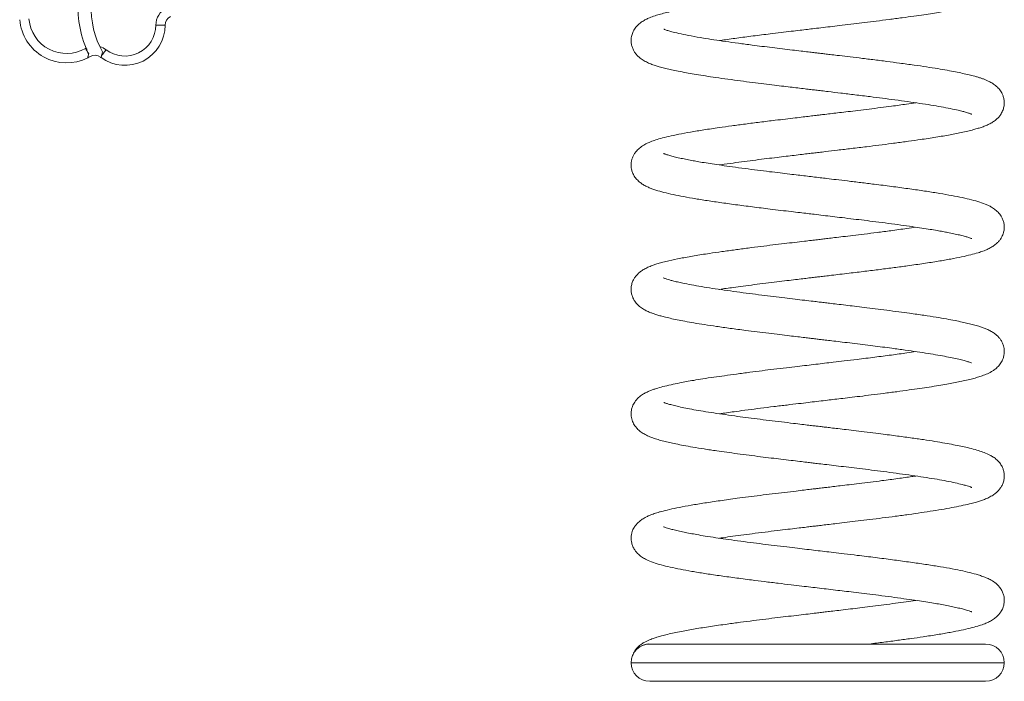
# Model space of a CAD drawing. Units: millimetres. Extents: x -1502 to 3314, y -2139 to 630.
# Drawn here: x -168 to 359, y -388 to -33 of the extents above; entities that cross this region are included whole.
import ezdxf

# ---------------------------------------------------------------- set-up
doc = ezdxf.new("R2010")
doc.units = ezdxf.units.MM

msp = doc.modelspace()

# ---------------------------------------------------------------- linework, layer by layer
at = {"color": 7, "linetype": 'Continuous', "lineweight": 15}
for p, q in [((-125.5, -47.29), (-124.05, -50.04)), ((-131.47, -51.01), (-131.51, -51.19)), ((349.19, -367.59), (169.19, -367.59)), ((169.19, -387.59), (349.19, -387.59))]:
    msp.add_line(p, q, dxfattribs=at)
at = {"color": 8, "linetype": 'Continuous', "lineweight": 15}
msp.add_line((359.19, -377.59), (159.19, -377.59), dxfattribs=at)
at = {"color": 7, "linetype": 'Continuous', "lineweight": 15, "flags": 128}
for points in [[(-95.49, -35.74), (-94.52, -35.74), (-93.58, -35.74), (-92.72, -35.74), (-91.96, -35.74), (-91.34, -35.73), (-90.87, -35.73), (-90.59, -35.73), (-90.49, -35.73)], [(-133.2, -48.26), (-132.97, -48.67), (-132.74, -49.06), (-132.51, -49.45), (-132.29, -49.83), (-132.08, -50.2), (-131.88, -50.55), (-131.69, -50.88), (-131.51, -51.19)], [(-122.13, -48.97), (-122.48, -49.43), (-122.82, -49.88), (-123.16, -50.32), (-123.48, -50.74), (-123.79, -51.14), (-124.07, -51.51), (-124.32, -51.85), (-124.55, -52.14)]]:
    msp.add_lwpolyline(points, dxfattribs=at)
at = {"color": 7, "linetype": 'Continuous', "lineweight": 15}
for centre, radius, start, end in [((-84.13, -27.24), 52.97, 139.6281, 203.1455), ((-84.13, -27.24), 45.97, 140.049, 205.8497), ((-85.49, -35.72), 10, 114.805, 180.1316), ((-85.49, -35.72), 5, 114.805, 180.1316), ((-143.32, -30.79), 25.2, 184.7013, 296.7974), ((-143.32, -30.79), 20.2, 184.7013, 300.0712), ((-112.07, -35.78), 21.58, 233.8949, 0.1316), ((-112.07, -35.78), 16.58, 232.6741, 0.1316), ((-128.19, -56.92), 10, 52.6741, 74.402), ((-128.19, -56.92), 10, 117.6929, 120.0712), ((-143.32, -30.79), 25.2, 296.7974, 300.0712), ((-128.19, -56.92), 5, 52.6741, 120.0712), ((-112.07, -35.78), 21.58, 232.6741, 233.8949), ((169.19, -377.59), 10, 90, 180), ((169.21, -377.56), 10, 85.7219, 143.3004), ((349.19, -377.59), 10, 0, 90), ((169.19, -377.59), 10, 180, 270), ((349.19, -377.59), 10, 270, 0)]:
    msp.add_arc(centre, radius, start, end, dxfattribs=at)
for points, knots in [([(206.59, -44.06), (207.03, -43.99), (209.9, -43.56), (215.88, -42.73), (224.49, -41.58), (232.5, -40.57), (239.38, -39.74), (244.72, -39.11), (249.49, -38.54), (253.61, -38.05), (257.74, -37.56), (262.16, -37.03), (267.16, -36.44), (272.64, -35.78), (278.38, -35.1), (284.49, -34.38), (290.81, -33.59), (297.59, -32.73), (304.31, -31.83), (310.54, -30.97), (315.97, -30.19), (320.64, -29.48), (324.63, -28.83), (328.02, -28.24), (331.73, -27.56), (335.9, -26.73), (340.3, -25.74), (343.59, -24.89), (345.92, -24.18), (347.6, -23.61), (349.43, -22.91), (351.39, -22), (353.23, -20.96), (355.25, -19.44), (357.06, -17.39), (358.31, -15.19), (358.96, -13.11), (359.21, -11.24), (359.14, -9.32), (358.7, -7.34), (357.98, -5.6), (357.04, -4.06), (355.93, -2.72), (354.47, -1.36), (352.82, -0.19), (351.5, 0.46), (350.95, 0.73)], [0, 0, 0, 0, 0.007386, 0.048289, 0.090134, 0.132665, 0.158384, 0.182272, 0.203022, 0.220559, 0.23576, 0.256462, 0.277672, 0.300333, 0.327588, 0.352827, 0.381329, 0.413074, 0.446843, 0.478278, 0.506906, 0.532907, 0.556388, 0.577267, 0.596018, 0.629033, 0.664877, 0.699364, 0.715612, 0.731833, 0.749875, 0.769942, 0.792069, 0.815317, 0.833318, 0.851385, 0.867062, 0.879826, 0.893081, 0.905549, 0.917913, 0.929916, 0.942573, 0.95822, 0.982827, 1, 1, 1, 1]), ([(311.76, -10.71), (310.03, -10.96), (305.75, -11.59), (299.33, -12.46), (292.88, -13.31), (287.35, -14.01), (281.71, -14.7), (276.2, -15.36), (271.13, -15.96), (266.72, -16.49), (262.81, -16.95), (259.06, -17.4), (255.22, -17.86), (251.23, -18.33), (246.96, -18.84), (242.19, -19.4), (236.78, -20.04), (230.75, -20.78), (224.15, -21.61), (217.34, -22.5), (210.82, -23.38), (205, -24.21), (199.96, -24.95), (195.13, -25.71), (190.63, -26.47), (186.25, -27.28), (182.19, -28.11), (178.39, -28.96), (174.96, -29.83), (171.93, -30.74), (169.34, -31.68), (166.99, -32.77), (165.15, -33.81), (163.14, -35.33), (161.32, -37.36), (160.07, -39.57), (159.42, -41.65), (159.17, -43.52), (159.24, -45.44), (159.67, -47.42), (160.39, -49.16), (161.33, -50.7), (162.44, -52.04), (163.85, -53.35), (165.7, -54.65), (167.95, -55.84), (170.34, -56.81), (172.53, -57.56), (174.99, -58.29), (177.77, -59), (180.94, -59.74), (184.56, -60.5), (188.58, -61.27), (193.03, -62.06), (197.81, -62.84), (203.26, -63.66), (209.45, -64.54), (215.98, -65.44), (222.56, -66.3), (228.71, -67.08), (234.46, -67.79), (239.66, -68.41), (244.27, -68.96), (248.47, -69.46), (252.17, -69.9), (255.4, -70.28), (258.31, -70.63), (261.4, -71), (265.88, -71.53), (271.88, -72.25), (279.44, -73.14), (286.88, -74.05), (294.05, -74.96), (300.79, -75.85), (307.49, -76.78), (313.93, -77.71), (319.92, -78.63), (325.42, -79.58), (330.34, -80.52), (334.13, -81.34), (336.9, -82.02), (338.74, -82.52), (339.95, -82.9), (340.76, -83.18), (341.27, -83.37), (341.6, -83.49), (341.77, -83.55), (341.74, -83.51), (341.74, -83.5)], [0, 0, 0, 0, 0.013796, 0.034122, 0.046522, 0.059038, 0.07164, 0.083993, 0.094932, 0.104311, 0.112119, 0.119817, 0.128116, 0.136444, 0.145178, 0.155345, 0.166978, 0.180178, 0.194978, 0.211329, 0.227425, 0.242159, 0.255535, 0.267678, 0.282832, 0.296068, 0.310144, 0.325258, 0.339936, 0.353643, 0.368239, 0.378087, 0.388945, 0.400355, 0.409189, 0.418059, 0.42576, 0.432032, 0.438544, 0.444663, 0.450732, 0.456625, 0.462829, 0.470498, 0.481679, 0.494248, 0.506069, 0.51711, 0.527656, 0.540272, 0.552399, 0.565311, 0.579885, 0.592711, 0.606533, 0.6213, 0.637123, 0.654066, 0.668952, 0.683079, 0.695763, 0.707004, 0.716885, 0.725432, 0.733899, 0.740398, 0.745911, 0.752413, 0.759953, 0.774426, 0.790673, 0.808764, 0.823624, 0.839546, 0.856367, 0.873325, 0.890346, 0.907567, 0.924911, 0.942293, 0.953796, 0.963981, 0.972473, 0.977773, 0.983485, 0.990236, 0.997992, 1, 1, 1, 1]), ([(206.57, -110.76), (206.92, -110.71), (209.24, -110.36), (213.66, -109.74), (219.83, -108.9), (225.88, -108.11), (231.76, -107.37), (237.17, -106.71), (242.04, -106.13), (246.55, -105.59), (250.59, -105.11), (254.09, -104.69), (257.09, -104.33), (260.05, -103.98), (264.33, -103.47), (270.13, -102.78), (277.54, -101.9), (284.96, -101.02), (292.2, -100.12), (299.12, -99.22), (306.14, -98.28), (313.75, -97.21), (321.62, -96.04), (329.35, -94.72), (335.25, -93.57), (339.6, -92.59), (342.62, -91.85), (345.15, -91.13), (347.33, -90.42), (349.45, -89.61), (351.52, -88.64), (353.34, -87.57), (354.96, -86.34), (356.3, -85), (357.52, -83.39), (358.56, -81.29), (359.13, -78.99), (359.22, -76.94), (358.96, -75.01), (358.29, -72.89), (357.16, -70.85), (355.49, -68.93), (353.58, -67.39), (351.54, -66.19), (349.8, -65.37), (348.34, -64.78), (346.79, -64.22), (345.13, -63.69), (343.02, -63.08), (340.31, -62.39), (336.89, -61.61), (333.01, -60.81), (328.58, -59.97), (323.45, -59.09), (317.51, -58.15), (310.71, -57.17), (303.55, -56.18), (296.17, -55.21), (288.92, -54.29), (281.81, -53.42), (275.37, -52.66), (270.18, -52.04), (266.17, -51.56), (263.26, -51.22), (261.06, -50.96), (259.1, -50.72), (256.86, -50.46), (253.86, -50.1), (250.04, -49.64), (245.42, -49.09), (240.22, -48.47), (234.75, -47.82), (229.34, -47.15), (223.27, -46.37), (216.7, -45.5), (209.84, -44.54), (203.58, -43.63), (197.31, -42.65), (191.3, -41.59), (185.9, -40.5), (181.99, -39.58), (179.3, -38.85), (177.89, -38.39), (177.04, -38.08), (176.72, -37.93), (176.74, -37.96), (176.75, -37.97)], [0, 0, 0, 0, 0.002871, 0.019171, 0.033572, 0.048278, 0.061732, 0.073764, 0.084392, 0.093696, 0.103081, 0.110491, 0.11615, 0.122285, 0.129442, 0.14346, 0.159433, 0.177315, 0.192113, 0.208081, 0.22517, 0.242644, 0.265767, 0.288997, 0.312214, 0.326078, 0.339397, 0.351163, 0.361447, 0.37224, 0.382351, 0.392938, 0.40231, 0.410343, 0.417266, 0.425301, 0.432197, 0.439104, 0.44534, 0.451145, 0.460092, 0.470668, 0.482081, 0.492103, 0.500635, 0.508338, 0.516291, 0.524515, 0.532969, 0.545933, 0.559345, 0.573194, 0.5877, 0.603345, 0.620081, 0.637922, 0.657051, 0.67324, 0.690152, 0.706524, 0.720461, 0.732072, 0.739948, 0.746169, 0.75073, 0.754027, 0.758649, 0.76506, 0.77325, 0.783196, 0.794858, 0.807152, 0.819327, 0.83136, 0.849083, 0.866348, 0.88309, 0.89942, 0.920584, 0.940885, 0.960194, 0.973761, 0.986131, 0.991859, 0.998014, 1, 1, 1, 1]), ([(-132.84, -48.06), (-132.74, -48.29), (-132.42, -49.03), (-131.93, -50.08), (-131.6, -50.74), (-131.47, -51.01)], [0, 0, 0, 0, 0.2093868, 0.6865885, 1, 1, 1, 1]), ([(-131.51, -51.19), (-131.6, -51.57), (-131.78, -52.41), (-131.94, -53.15), (-131.96, -53.24), (-131.96, -53.28)], [0, 0, 0, 0, 0.341731, 0.73443, 1, 1, 1, 1]), ([(-124.55, -52.14), (-124.59, -52.33), (-124.71, -52.84), (-124.78, -53.18), (-124.79, -53.21), (-124.79, -53.22)], [0, 0, 0, 0, 0.295857, 0.814658, 1, 1, 1, 1]), ([(-124.05, -50.04), (-124.18, -50.58), (-124.37, -51.37), (-124.51, -51.96), (-124.55, -52.14)], [0, 0, 0, 0, 0.685811, 1, 1, 1, 1]), ([(311.79, -77.41), (310.12, -77.65), (306.01, -78.25), (299.64, -79.12), (292.91, -80), (286.87, -80.77), (281.01, -81.49), (275.69, -82.12), (271.06, -82.67), (266.93, -83.16), (263.48, -83.57), (260.63, -83.91), (257.94, -84.23), (254.92, -84.59), (251.15, -85.04), (246.8, -85.56), (241.78, -86.15), (235.46, -86.9), (228.23, -87.79), (220.45, -88.79), (213.14, -89.76), (205.65, -90.81), (198.18, -91.91), (190.97, -93.1), (184.71, -94.27), (179.4, -95.41), (175.12, -96.48), (172.2, -97.36), (170.31, -98.03), (168.67, -98.67), (166.44, -99.75), (164.13, -101.27), (162.31, -102.96), (161.09, -104.52), (160.36, -105.79), (159.94, -106.78), (159.67, -107.57), (159.44, -108.44), (159.29, -109.33), (159.2, -110.39), (159.22, -111.59), (159.42, -113.15), (160.01, -115.08), (160.96, -116.89), (162.28, -118.6), (163.91, -120.1), (165.76, -121.38), (167.53, -122.32), (169.38, -123.13), (172.03, -124.12), (175.51, -125.15), (180.36, -126.32), (185.82, -127.46), (192.05, -128.6), (199.04, -129.74), (206.77, -130.87), (215.18, -132.04), (224.19, -133.22), (232.38, -134.24), (239.36, -135.08), (244.72, -135.71), (249.5, -136.28), (253.62, -136.77), (257.76, -137.26), (262.17, -137.79), (267.15, -138.38), (272.6, -139.03), (278.3, -139.71), (284.33, -140.43), (290.55, -141.21), (297.17, -142.07), (303.71, -142.95), (309.71, -143.8), (314.89, -144.56), (319.32, -145.24), (323.05, -145.87), (326.19, -146.43), (329.21, -147.01), (332.22, -147.62), (335.18, -148.3), (337.69, -148.93), (339.38, -149.41), (340.54, -149.8), (341.25, -150.05), (341.61, -150.18), (341.81, -150.27), (341.75, -150.2), (341.73, -150.18)], [0, 0, 0, 0, 0.0132484, 0.0326602, 0.0462854, 0.0603842, 0.0735436, 0.085034, 0.0949419, 0.1032352, 0.1113496, 0.1168377, 0.1213053, 0.1284089, 0.1359345, 0.1451598, 0.1560629, 0.1680424, 0.1860247, 0.2036956, 0.2209745, 0.237791, 0.2594678, 0.2805289, 0.3008401, 0.3202964, 0.3386821, 0.3551383, 0.3615517, 0.3687395, 0.3782049, 0.3898634, 0.4006467, 0.4094467, 0.4162282, 0.4205101, 0.4232829, 0.4255327, 0.4283579, 0.4317098, 0.4355902, 0.4402381, 0.4459734, 0.4534446, 0.462538, 0.4715069, 0.4798617, 0.4901059, 0.5000076, 0.5099256, 0.5297999, 0.5494224, 0.5689174, 0.5887142, 0.6088114, 0.6291626, 0.6498701, 0.6708156, 0.6918731, 0.7044997, 0.716186, 0.7263326, 0.7349108, 0.742359, 0.752497, 0.7628654, 0.7739398, 0.7872584, 0.7995805, 0.8134739, 0.8289167, 0.8453022, 0.8605172, 0.8743417, 0.8868802, 0.8981849, 0.908224, 0.9173219, 0.9293811, 0.9423803, 0.9553736, 0.9668159, 0.9736555, 0.9812204, 0.9901478, 0.9977024, 1, 1, 1, 1]), ([(206.58, -177.46), (206.62, -177.45), (208.89, -177.11), (213.17, -176.51), (219.35, -175.67), (225.17, -174.9), (231.21, -174.14), (237.1, -173.41), (242.46, -172.78), (247.12, -172.22), (251.05, -171.75), (254.23, -171.37), (256.64, -171.09), (258.62, -170.85), (260.69, -170.6), (263.41, -170.28), (266.94, -169.86), (271.28, -169.35), (277.27, -168.64), (284.52, -167.78), (292.58, -166.77), (300.22, -165.78), (308.12, -164.71), (316.07, -163.58), (323.79, -162.39), (330.55, -161.2), (336.36, -160.04), (341.17, -158.93), (344.39, -158.06), (346.49, -157.39), (347.76, -156.95), (349.2, -156.4), (351.08, -155.56), (353.05, -154.42), (354.78, -153.12), (356.14, -151.8), (357.14, -150.54), (357.85, -149.41), (358.32, -148.39), (358.62, -147.6), (358.89, -146.63), (359.1, -145.52), (359.2, -144.09), (359.1, -142.5), (358.63, -140.48), (357.73, -138.47), (356.35, -136.51), (354.44, -134.71), (352.42, -133.37), (350.71, -132.49), (348.36, -131.45), (345.05, -130.32), (340.58, -129.14), (335.42, -127.98), (329.59, -126.84), (322.98, -125.7), (315.62, -124.57), (307.54, -123.43), (298.82, -122.25), (290.34, -121.16), (282.42, -120.19), (275.56, -119.38), (269.43, -118.65), (264.5, -118.07), (260.35, -117.57), (256.57, -117.12), (252.65, -116.65), (248.51, -116.16), (243.97, -115.62), (238.82, -115.01), (233.07, -114.31), (226.76, -113.52), (220.11, -112.65), (213.63, -111.77), (207.76, -110.94), (202.7, -110.19), (198.39, -109.51), (194.77, -108.9), (191.46, -108.3), (188.27, -107.68), (185.13, -107.02), (182.29, -106.35), (180.2, -105.8), (178.81, -105.39), (177.83, -105.07), (177.2, -104.84), (176.82, -104.7), (176.62, -104.62), (176.63, -104.66), (176.64, -104.68)], [0, 0, 0, 0, 0.0003329, 0.018852, 0.0319186, 0.0455271, 0.0596262, 0.0728767, 0.0844512, 0.0944408, 0.1028154, 0.1095501, 0.1146309, 0.1180887, 0.1220604, 0.1277828, 0.1352527, 0.1444597, 0.1553816, 0.1734991, 0.1914023, 0.2089675, 0.2261176, 0.2482203, 0.2696119, 0.2903382, 0.3102608, 0.3292868, 0.3468209, 0.3535698, 0.3599478, 0.3665603, 0.3752188, 0.3836212, 0.3927681, 0.400861, 0.4077741, 0.414176, 0.4190299, 0.4223564, 0.4245608, 0.4281771, 0.4327335, 0.4383604, 0.4436125, 0.4504325, 0.4609279, 0.4717415, 0.481674, 0.4908032, 0.4997209, 0.5195917, 0.5393716, 0.5589166, 0.5785341, 0.5985049, 0.618723, 0.6392736, 0.6601272, 0.6811577, 0.6969725, 0.7123097, 0.7254196, 0.7360805, 0.7435467, 0.7517046, 0.7600078, 0.7684152, 0.7780361, 0.7891146, 0.8017009, 0.8158596, 0.8315633, 0.8478708, 0.8628664, 0.876473, 0.8888167, 0.8999187, 0.9097497, 0.9212186, 0.9336068, 0.9468777, 0.9593602, 0.9668256, 0.9736683, 0.981247, 0.9878297, 0.9951557, 1, 1, 1, 1]), ([(311.79, -144.11), (310.19, -144.34), (305.97, -144.96), (298.96, -145.91), (291.29, -146.91), (284.45, -147.77), (278.33, -148.5), (273, -149.14), (268.51, -149.67), (264.89, -150.11), (261.84, -150.47), (258.91, -150.82), (255.64, -151.21), (251.58, -151.69), (246.72, -152.27), (241.09, -152.93), (235.03, -153.65), (228.56, -154.45), (221.75, -155.32), (214.74, -156.25), (207.8, -157.2), (200.42, -158.27), (192.93, -159.46), (185.63, -160.78), (180.18, -161.94), (176.33, -162.88), (173.69, -163.6), (171.48, -164.3), (169.26, -165.12), (167.06, -166.12), (165.12, -167.25), (163.48, -168.47), (162.22, -169.72), (161.24, -170.96), (160.35, -172.44), (159.59, -174.32), (159.19, -176.48), (159.2, -178.45), (159.55, -180.38), (160.22, -182.2), (161.26, -184.04), (162.8, -185.86), (164.7, -187.4), (166.85, -188.7), (168.8, -189.59), (170.56, -190.29), (172.49, -190.94), (174.57, -191.57), (177.12, -192.24), (180.18, -192.97), (183.88, -193.76), (188.09, -194.58), (192.94, -195.45), (198.57, -196.36), (205.04, -197.32), (212.41, -198.36), (219.72, -199.34), (226.69, -200.23), (232.79, -200.99), (238.61, -201.69), (243.8, -202.3), (248.27, -202.84), (252, -203.28), (254.96, -203.63), (257.2, -203.9), (259.15, -204.13), (261.35, -204.39), (264.3, -204.74), (268.06, -205.19), (272.63, -205.73), (277.8, -206.35), (283.26, -207), (288.68, -207.68), (293.91, -208.34), (299.74, -209.11), (306.01, -209.97), (312.49, -210.9), (318.38, -211.79), (323.66, -212.67), (328.3, -213.52), (332.27, -214.33), (335.59, -215.09), (338.25, -215.78), (340.16, -216.36), (341.36, -216.78), (341.7, -216.96), (341.65, -216.91), (341.65, -216.91)], [0, 0, 0, 0, 0.0129411, 0.0340382, 0.051358, 0.066851, 0.0803288, 0.0918983, 0.1015711, 0.1093093, 0.1151576, 0.121096, 0.1280551, 0.1360267, 0.147103, 0.1592317, 0.1724172, 0.1867863, 0.2023347, 0.2190245, 0.2364935, 0.2538488, 0.2770099, 0.3002395, 0.3233824, 0.3369219, 0.3489891, 0.3595065, 0.3700097, 0.3819595, 0.3925644, 0.4019891, 0.4100778, 0.4152793, 0.4207964, 0.427189, 0.4342215, 0.4409091, 0.446981, 0.4528858, 0.4596967, 0.4701934, 0.4816241, 0.491715, 0.5018625, 0.5111546, 0.5208386, 0.530894, 0.541175, 0.5544128, 0.568095, 0.5822687, 0.5974835, 0.6138147, 0.6312067, 0.6498491, 0.6697439, 0.6836569, 0.6978793, 0.7107694, 0.7219885, 0.731598, 0.7395709, 0.7458925, 0.7505562, 0.7538584, 0.7583627, 0.7646543, 0.7727229, 0.7825485, 0.7940957, 0.8063917, 0.8185688, 0.8306054, 0.8424757, 0.8599136, 0.8768521, 0.893299, 0.9094021, 0.925066, 0.9402264, 0.9548304, 0.9687755, 0.9815996, 0.993213, 0.9997769, 1, 1, 1, 1]), ([(206.59, -244.16), (206.9, -244.11), (209.64, -243.7), (214.77, -242.99), (221.83, -242.03), (228.61, -241.16), (235.6, -240.29), (242.42, -239.48), (248.59, -238.75), (253.86, -238.12), (258.68, -237.54), (263.11, -237.02), (267.44, -236.5), (271.74, -235.99), (276.56, -235.42), (282.02, -234.77), (288.1, -234.03), (294.73, -233.19), (301.54, -232.3), (308.03, -231.42), (313.79, -230.6), (319.13, -229.81), (323.94, -229.04), (328.25, -228.3), (332.02, -227.6), (335.57, -226.89), (338.99, -226.14), (342.11, -225.38), (344.92, -224.6), (347.47, -223.78), (350.33, -222.65), (352.58, -221.47), (354.61, -220.04), (356.32, -218.42), (357.79, -216.34), (358.72, -214.16), (359.12, -212.23), (359.2, -210.67), (359.07, -209.08), (358.7, -207.49), (358.07, -205.87), (357.15, -204.31), (356.05, -202.95), (354.78, -201.73), (353.21, -200.56), (351.38, -199.51), (349.4, -198.59), (347.45, -197.85), (345.34, -197.15), (342.8, -196.42), (339.77, -195.66), (336.51, -194.93), (332.71, -194.15), (328.1, -193.28), (322.56, -192.34), (315.97, -191.33), (309.2, -190.36), (302.52, -189.45), (296.35, -188.63), (290.17, -187.85), (284.38, -187.13), (279.13, -186.5), (274.22, -185.92), (269.76, -185.39), (265.86, -184.93), (262.69, -184.55), (259.77, -184.2), (256.32, -183.79), (252.02, -183.28), (246.9, -182.67), (241.33, -182.01), (235.36, -181.29), (229.03, -180.51), (222.42, -179.66), (215.67, -178.76), (209.01, -177.82), (202.69, -176.9), (196.83, -175.96), (191.49, -175.02), (187.27, -174.18), (184.02, -173.47), (181.62, -172.88), (179.75, -172.38), (178.42, -171.97), (177.43, -171.62), (176.92, -171.43), (176.66, -171.33), (176.65, -171.35), (176.64, -171.36)], [0, 0, 0, 0, 0.002604, 0.022662, 0.038023, 0.053597, 0.069325, 0.084775, 0.09808, 0.108931, 0.118358, 0.128691, 0.137022, 0.145843, 0.156121, 0.167868, 0.181193, 0.196117, 0.212554, 0.228557, 0.243195, 0.25648, 0.271351, 0.284235, 0.295769, 0.308013, 0.321092, 0.334259, 0.346628, 0.358508, 0.372017, 0.387787, 0.396287, 0.405017, 0.413951, 0.422331, 0.429263, 0.434806, 0.43945, 0.444045, 0.450128, 0.456045, 0.46215, 0.46968, 0.478713, 0.489105, 0.499318, 0.508937, 0.518048, 0.53112, 0.543599, 0.555734, 0.569111, 0.584141, 0.600769, 0.618907, 0.63865, 0.652788, 0.667652, 0.681905, 0.694717, 0.706081, 0.716075, 0.726305, 0.734581, 0.740887, 0.746465, 0.753076, 0.762795, 0.773782, 0.785766, 0.798739, 0.812819, 0.827992, 0.844213, 0.861155, 0.878113, 0.895205, 0.912478, 0.92985, 0.941447, 0.952986, 0.963293, 0.971901, 0.979016, 0.987209, 0.994552, 1, 1, 1, 1]), ([(311.79, -210.81), (310.2, -211.04), (306.07, -211.64), (298.68, -212.65), (289.76, -213.81), (281.24, -214.86), (273.78, -215.75), (267.94, -216.44), (262.88, -217.04), (258.12, -217.61), (253.28, -218.19), (248.02, -218.81), (242.11, -219.51), (235.81, -220.26), (229.22, -221.07), (222.52, -221.92), (215.74, -222.81), (209.35, -223.69), (203.32, -224.55), (197.82, -225.37), (192.93, -226.18), (188.85, -226.9), (184.74, -227.68), (180.46, -228.58), (176.29, -229.57), (173.21, -230.44), (170.97, -231.18), (169.16, -231.87), (167.21, -232.75), (165.36, -233.78), (163.22, -235.33), (161.19, -237.59), (159.91, -240.07), (159.35, -242.1), (159.18, -243.77), (159.26, -245.81), (159.86, -248.25), (161.12, -250.55), (162.58, -252.31), (164.19, -253.73), (166.21, -255.05), (168.52, -256.19), (171.06, -257.18), (173.61, -258), (176.6, -258.81), (179.76, -259.57), (183.28, -260.34), (187.43, -261.16), (192.43, -262.06), (198.35, -263.03), (204.45, -263.93), (210.47, -264.78), (216.22, -265.57), (222.3, -266.37), (228.38, -267.14), (234.1, -267.85), (239.56, -268.5), (244.65, -269.11), (249.27, -269.65), (253.01, -270.1), (256.1, -270.47), (259.3, -270.85), (263.16, -271.31), (267.89, -271.87), (273.16, -272.5), (278.86, -273.18), (284.94, -273.91), (291.35, -274.71), (298.03, -275.58), (304.77, -276.5), (311.34, -277.43), (317.53, -278.35), (323.24, -279.29), (328.4, -280.23), (332.94, -281.17), (336.3, -281.96), (338.56, -282.57), (339.91, -282.98), (340.82, -283.3), (341.34, -283.49), (341.64, -283.6), (341.79, -283.67), (341.76, -283.62), (341.75, -283.61)], [0, 0, 0, 0, 0.012748, 0.033046, 0.05375, 0.074729, 0.089598, 0.102076, 0.112098, 0.121836, 0.132245, 0.142822, 0.155278, 0.170037, 0.18362, 0.198799, 0.215344, 0.231115, 0.245517, 0.261665, 0.27588, 0.288089, 0.299755, 0.316623, 0.334231, 0.350562, 0.358467, 0.367212, 0.376944, 0.387696, 0.399062, 0.410834, 0.419584, 0.427019, 0.433036, 0.437865, 0.447028, 0.455967, 0.46343, 0.472968, 0.484661, 0.497142, 0.508762, 0.522349, 0.535403, 0.548088, 0.560887, 0.575126, 0.590859, 0.608021, 0.626542, 0.639761, 0.65369, 0.668286, 0.682321, 0.694951, 0.706171, 0.71788, 0.727711, 0.735636, 0.741644, 0.747351, 0.755951, 0.766121, 0.777414, 0.789688, 0.802986, 0.817398, 0.83289, 0.849407, 0.866369, 0.88333, 0.900476, 0.917778, 0.935152, 0.952491, 0.962871, 0.971552, 0.97869, 0.984593, 0.99153, 0.999461, 1, 1, 1, 1]), ([(206.59, -310.86), (207.21, -310.77), (209.46, -310.43), (213.8, -309.82), (219.53, -309.04), (225.88, -308.21), (232.4, -307.39), (238.7, -306.62), (244.22, -305.97), (248.91, -305.41), (252.73, -304.95), (255.87, -304.58), (258.79, -304.23), (261.95, -303.86), (265.56, -303.43), (269.94, -302.91), (275.09, -302.29), (280.99, -301.6), (287.32, -300.83), (294.01, -299.99), (300.98, -299.08), (307.98, -298.13), (314.76, -297.16), (321.13, -296.21), (327.05, -295.22), (332.46, -294.22), (337.31, -293.22), (341.16, -292.32), (344.15, -291.52), (346.44, -290.82), (348.62, -290.04), (350.96, -289.03), (353.04, -287.88), (354.81, -286.57), (356.17, -285.24), (357.27, -283.83), (358.25, -282.08), (358.94, -280.11), (359.23, -277.95), (359.12, -276.02), (358.68, -274.08), (357.89, -272.2), (356.71, -270.37), (355.13, -268.71), (353.36, -267.36), (351.53, -266.29), (349.38, -265.27), (346.97, -264.36), (343.54, -263.3), (339.82, -262.37), (335.9, -261.5), (331.9, -260.69), (327.29, -259.84), (321.95, -258.94), (315.79, -258), (308.75, -257), (300.78, -255.91), (292.96, -254.89), (285.84, -254.01), (280, -253.3), (274.78, -252.69), (270.27, -252.15), (266.51, -251.7), (263.52, -251.35), (261.26, -251.08), (259.31, -250.85), (257.12, -250.59), (254.21, -250.24), (250.47, -249.8), (245.54, -249.21), (239.64, -248.51), (233.12, -247.72), (226.7, -246.91), (220.59, -246.12), (214.34, -245.27), (208.11, -244.39), (202, -243.49), (196.5, -242.61), (191.64, -241.74), (187.43, -240.92), (183.88, -240.14), (180.99, -239.42), (179.19, -238.91), (178.15, -238.58), (177.59, -238.38), (177.11, -238.2), (176.75, -238.05), (176.76, -238.07), (176.76, -238.07)], [0, 0, 0, 0, 0.0051713, 0.0186642, 0.0328571, 0.0474452, 0.0634112, 0.0773604, 0.0893663, 0.0994853, 0.1076749, 0.1139107, 0.1196178, 0.1263464, 0.1340936, 0.1427163, 0.154452, 0.1672255, 0.1811461, 0.1962559, 0.2125252, 0.2298351, 0.2472623, 0.2645985, 0.2820134, 0.2994478, 0.3168359, 0.3340233, 0.3464381, 0.3573, 0.3675579, 0.379191, 0.3919087, 0.4014149, 0.4095836, 0.4165367, 0.4222978, 0.4288879, 0.4359834, 0.4424833, 0.4483919, 0.4545033, 0.4630738, 0.4729456, 0.4831262, 0.4920787, 0.4998234, 0.5154577, 0.5320864, 0.5494297, 0.5629569, 0.5769172, 0.5917149, 0.6076538, 0.6246609, 0.6428372, 0.6622953, 0.6829453, 0.6971877, 0.7101559, 0.7214455, 0.731125, 0.7391672, 0.7455569, 0.7502873, 0.7536023, 0.7580405, 0.764268, 0.772275, 0.7820421, 0.7960077, 0.8107309, 0.8252767, 0.8395992, 0.8536553, 0.8707903, 0.8873985, 0.9036421, 0.9194775, 0.9348293, 0.949641, 0.9638661, 0.9771161, 0.9820823, 0.9868537, 0.991428, 0.9961307, 1, 1, 1, 1]), ([(311.8, -277.51), (311.1, -277.61), (308.08, -278.06), (302.04, -278.9), (294.56, -279.89), (287.56, -280.78), (281.65, -281.51), (276.25, -282.15), (271.55, -282.71), (267.57, -283.19), (264.34, -283.57), (261.88, -283.86), (259.89, -284.1), (257.84, -284.34), (255.19, -284.66), (251.71, -285.07), (247.06, -285.63), (241.31, -286.31), (234.82, -287.08), (228.3, -287.88), (222.04, -288.68), (214.8, -289.64), (206.87, -290.73), (198.62, -291.94), (191.35, -293.13), (185.04, -294.31), (179.68, -295.45), (176.07, -296.34), (173.7, -297.01), (172.28, -297.45), (170.97, -297.89), (169.79, -298.33), (168.27, -298.96), (166.53, -299.83), (164.67, -301), (163.01, -302.37), (161.73, -303.76), (160.82, -305.05), (160.24, -306.15), (159.88, -307.01), (159.62, -307.84), (159.41, -308.69), (159.27, -309.61), (159.19, -310.69), (159.23, -311.94), (159.5, -313.59), (160.16, -315.51), (161.31, -317.55), (163.05, -319.53), (165.33, -321.23), (167.94, -322.66), (171.07, -323.92), (175.27, -325.19), (180.07, -326.36), (185.5, -327.5), (191.68, -328.64), (198.63, -329.78), (206.32, -330.91), (214.69, -332.07), (222.91, -333.15), (230.73, -334.14), (237.82, -335), (244.53, -335.79), (250.39, -336.49), (255.47, -337.09), (260.23, -337.66), (265.07, -338.23), (269.88, -338.81), (274.78, -339.39), (279.97, -340.01), (285.77, -340.71), (292.12, -341.51), (298.76, -342.38), (305.21, -343.26), (311.02, -344.09), (316.02, -344.83), (320.27, -345.5), (324.09, -346.15), (327.59, -346.79), (330.93, -347.45), (334.01, -348.12), (336.74, -348.78), (338.87, -349.36), (340.32, -349.82), (341.19, -350.13), (341.6, -350.27), (341.87, -350.41), (341.76, -350.31), (341.76, -350.3)], [0, 0, 0, 0, 0.005718, 0.024608, 0.044751, 0.058822, 0.072174, 0.083847, 0.093935, 0.102412, 0.109253, 0.114442, 0.117984, 0.121833, 0.127432, 0.134775, 0.143856, 0.157012, 0.171532, 0.185898, 0.200064, 0.21399, 0.236555, 0.258268, 0.279366, 0.299722, 0.319229, 0.3377, 0.344912, 0.351762, 0.358243, 0.364564, 0.370677, 0.378165, 0.387065, 0.395891, 0.404515, 0.411603, 0.417144, 0.421146, 0.423668, 0.426024, 0.42895, 0.432392, 0.436395, 0.441199, 0.447222, 0.455022, 0.467257, 0.478656, 0.489002, 0.508816, 0.528696, 0.548331, 0.567824, 0.587601, 0.607685, 0.628018, 0.648709, 0.669645, 0.685436, 0.701239, 0.716088, 0.728548, 0.738563, 0.748276, 0.758651, 0.769175, 0.778904, 0.790086, 0.802785, 0.817052, 0.83286, 0.849092, 0.863976, 0.877476, 0.889724, 0.900728, 0.912701, 0.924362, 0.936984, 0.950277, 0.962346, 0.972914, 0.980323, 0.9891, 0.999186, 1, 1, 1, 1]), ([(286.81, -367.59), (289.44, -367.26), (294.7, -366.6), (302.18, -365.62), (309.19, -364.66), (316.34, -363.64), (323.43, -362.54), (330.23, -361.36), (336.09, -360.19), (340.94, -359.09), (344.89, -358.02), (347.4, -357.2), (349.45, -356.39), (351.34, -355.53), (353.42, -354.29), (355.26, -352.8), (356.63, -351.34), (357.54, -350.05), (358.13, -348.94), (358.49, -348.07), (358.75, -347.25), (358.96, -346.39), (359.11, -345.47), (359.19, -344.4), (359.15, -343.16), (358.89, -341.51), (358.23, -339.59), (356.99, -337.37), (354.96, -335.16), (352.22, -333.33), (350.01, -332.25), (347.68, -331.32), (344.67, -330.33), (340.83, -329.3), (335.7, -328.14), (329.91, -327), (323.34, -325.86), (316.01, -324.73), (307.97, -323.59), (299.28, -322.41), (290.05, -321.22), (281.37, -320.16), (273.85, -319.28), (267.98, -318.58), (262.9, -317.97), (258.14, -317.41), (253.3, -316.83), (248.06, -316.21), (242.2, -315.51), (235.96, -314.77), (229.46, -313.96), (222.9, -313.12), (216.29, -312.24), (210.11, -311.38), (204.34, -310.54), (199.13, -309.74), (194.55, -308.97), (190.76, -308.27), (187.42, -307.61), (184.34, -306.94), (181.61, -306.28), (179.49, -305.71), (178.04, -305.25), (177.18, -304.93), (176.78, -304.8), (176.5, -304.65), (176.61, -304.76), (176.62, -304.77)], [0, 0, 0, 0, 0.0213952, 0.0426596, 0.0633956, 0.0835252, 0.1096055, 0.1348859, 0.159193, 0.1824132, 0.2038853, 0.2228332, 0.2303746, 0.2400248, 0.2518968, 0.2642567, 0.2748063, 0.2834857, 0.2902788, 0.2951966, 0.2983013, 0.3011561, 0.3047061, 0.3088873, 0.3137464, 0.3195784, 0.326877, 0.3363385, 0.3541187, 0.370323, 0.3849828, 0.3994698, 0.4139952, 0.4380927, 0.4618989, 0.4857593, 0.5100527, 0.5346536, 0.5596466, 0.5850187, 0.610614, 0.6362757, 0.654364, 0.6695392, 0.681736, 0.6935707, 0.7062089, 0.7190328, 0.734134, 0.7520186, 0.7684565, 0.7867931, 0.8067336, 0.8256933, 0.8429632, 0.8622902, 0.8792656, 0.8938322, 0.9080481, 0.923434, 0.9396234, 0.9543064, 0.9671636, 0.9762175, 0.9869371, 0.9992512, 1, 1, 1, 1]), ([(311.8, -344.21), (311.35, -344.28), (309.27, -344.59), (305.1, -345.17), (299.36, -345.96), (293.32, -346.75), (287.4, -347.5), (281.92, -348.18), (276.72, -348.8), (271.9, -349.37), (267.59, -349.88), (264.13, -350.3), (261.14, -350.65), (257.86, -351.04), (253.8, -351.52), (248.89, -352.11), (243.45, -352.75), (237.56, -353.45), (231.25, -354.22), (224.57, -355.05), (217.6, -355.96), (209.82, -357.02), (201.59, -358.19), (193.37, -359.48), (186.99, -360.63), (182.17, -361.61), (178.65, -362.4), (175.66, -363.15), (173.14, -363.87), (171.26, -364.48), (169.67, -365.08), (168.27, -365.66), (166.83, -366.36), (165.19, -367.3), (163.07, -368.93), (161.08, -371.16), (160.33, -372.93), (159.97, -373.79)], [0, 0, 0, 0, 0.0089488, 0.0410869, 0.0749874, 0.1099891, 0.1423341, 0.1713134, 0.1969449, 0.2235462, 0.2455497, 0.2628748, 0.2762003, 0.2908632, 0.312591, 0.3377709, 0.3655234, 0.3957335, 0.4286521, 0.4643897, 0.5028771, 0.5438614, 0.5988517, 0.6537584, 0.7088485, 0.7418483, 0.7747031, 0.8061469, 0.8338911, 0.8581523, 0.8734597, 0.8896997, 0.9069177, 0.9258328, 0.9485494, 0.9751484, 1, 1, 1, 1])]:
    msp.add_open_spline(points, degree=3, knots=knots, dxfattribs=at)

doc.saveas('drawing.dxf')
